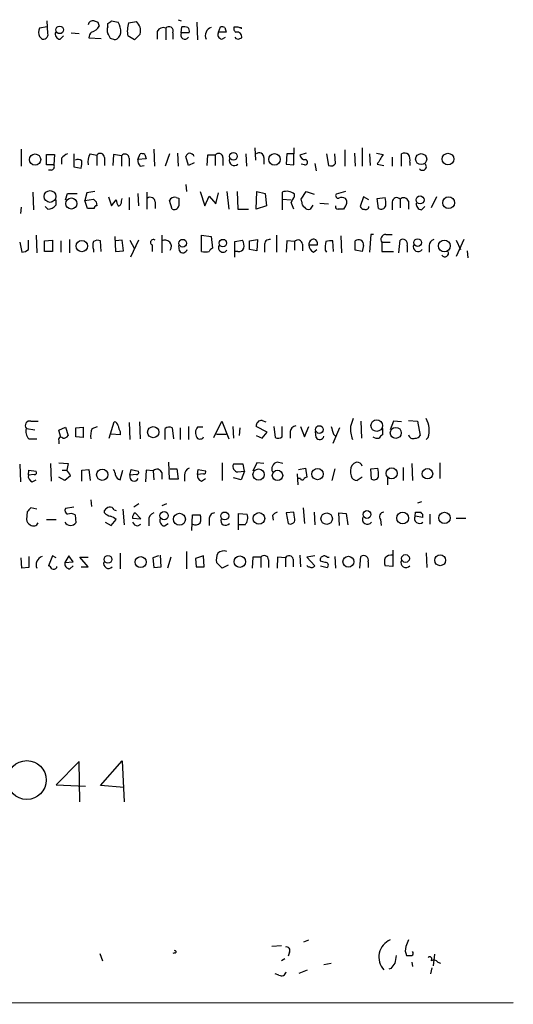
# Model space of a CAD drawing. Extents: x 5 to 1020, y 6 to 813.
# Drawn here: x 955 to 1019, y 11 to 139 of the extents above; entities that cross this region are included whole.
import ezdxf

# ---------------------------------------------------------------- set-up
doc = ezdxf.new("R2010")
doc.units = 0
doc.header["$MEASUREMENT"] = 0
doc.layers.add('MAIN', color=5, linetype='CONTINUOUS')

msp = doc.modelspace()

# ---------------------------------------------------------------- linework, layer by layer
at = {"layer": 'MAIN'}
for p, q in [((958.85, 137.2447), (958.7653, 138.8533)), ((965.3693, 138.684), (965.5387, 138.176)), ((966.6393, 138.0913), (966.6393, 138.5147)), ((967.1473, 138.8533), (967.994, 138.684)), ((969.3487, 138.5993), (970.3647, 138.7687)), ((975.7833, 139.0227), (976.2067, 138.8533)), ((978.2387, 138.684), (978.3233, 136.398)), ((958.7653, 138.0913), (957.7493, 137.922)), ((961.898, 137.3293), (962.914, 137.2447)), ((970.8727, 137.16), (970.1107, 136.398)), ((973.074, 137.4987), (973.074, 136.4827)), ((974.1747, 137.922), (974.1747, 136.398)), ((975.106, 137.3293), (975.106, 136.4827)), ((976.2067, 137.3293), (976.2913, 138.0913)), ((977.2227, 137.3293), (976.2067, 137.3293)), ((981.0327, 137.414), (981.2867, 138.0913)), ((982.0487, 137.414), (981.0327, 137.414)), ((981.8793, 138.0067), (982.0487, 137.414)), ((983.996, 138.0067), (983.996, 137.8373)), ((957.7493, 136.8213), (958.0033, 136.5673)), ((960.4587, 136.4827), (960.882, 136.906)), ((964.184, 136.652), (965.7927, 136.5673)), ((967.5707, 136.398), (966.978, 136.5673)), ((981.456, 136.4827), (981.964, 136.7367)), ((983.8267, 136.5673), (984.0807, 136.652)), ((955.3787, 122.174), (955.3787, 119.9727)), ((972.6507, 122.174), (972.7353, 119.9727)), ((985.774, 122.3433), (985.8587, 120.7347)), ((990.854, 122.3433), (990.854, 121.5813)), ((997.458, 122.0893), (997.458, 119.9727)), ((999.744, 122.3433), (999.744, 119.9727)), ((958.6807, 120.142), (958.6807, 121.4967)), ((958.6807, 121.4967), (959.6967, 121.4967)), ((959.6967, 121.4967), (959.612, 120.142)), ((960.628, 120.9887), (960.628, 120.2267)), ((962.2367, 121.5813), (962.2367, 119.888)), ((964.3533, 121.5813), (965.2, 121.412)), ((965.2, 121.412), (965.2, 120.0573)), ((966.216, 121.0733), (966.216, 120.0573)), ((967.4013, 121.4967), (967.3167, 120.0573)), ((968.4173, 121.3273), (967.4013, 121.4967)), ((968.4173, 121.3273), (968.4173, 119.9727)), ((969.4333, 120.9887), (969.4333, 119.9727)), ((970.534, 120.8193), (970.8727, 121.5813)), ((971.6347, 120.904), (970.534, 120.8193)), ((971.4653, 121.4967), (971.6347, 120.904)), ((974.6827, 121.5813), (974.09, 119.9727)), ((975.6987, 121.666), (975.7833, 119.9727)), ((977.138, 120.0573), (976.7993, 121.2427)), ((979.5933, 121.412), (979.5087, 120.0573)), ((980.6093, 121.412), (979.5933, 121.412)), ((980.6093, 121.412), (980.6093, 120.0573)), ((981.6253, 121.0733), (981.6253, 120.0573)), ((984.5887, 121.5813), (984.6733, 119.9727)), ((986.9593, 121.0733), (986.9593, 120.2267)), ((989.9227, 121.5813), (989.838, 120.2267)), ((990.854, 121.5813), (989.9227, 121.5813)), ((990.854, 120.142), (990.854, 121.5813)), ((992.4627, 121.666), (991.616, 121.412)), ((995.0873, 121.5813), (995.3413, 120.0573)), ((996.2727, 120.3113), (996.188, 121.5813)), ((998.728, 121.666), (998.8127, 119.9727)), ((1000.6753, 121.5813), (1000.76, 120.0573)), ((1001.6067, 121.666), (1002.4533, 121.4967)), ((1003.6387, 121.158), (1003.6387, 119.9727)), ((1004.824, 119.9727), (1004.824, 121.5813)), ((1005.9247, 120.4807), (1005.9247, 120.0573)), ((959.612, 120.142), (958.6807, 120.142)), ((959.2733, 119.4647), (958.9347, 119.4647)), ((962.2367, 119.888), (963.168, 119.7187)), ((970.8727, 119.9727), (971.3807, 120.0573)), ((977.9, 120.396), (977.138, 120.0573)), ((989.838, 120.2267), (990.854, 120.142)), ((992.2087, 120.142), (991.7853, 120.2267)), ((993.5633, 120.3113), (993.7327, 119.38)), ((1001.6913, 120.2267), (1002.538, 120.0573)), ((956.9027, 116.586), (956.9873, 114.3)), ((964.946, 116.6707), (963.93, 116.5013)), ((971.7193, 116.586), (971.7193, 114.3847)), ((976.7993, 117.602), (976.884, 116.6707)), ((978.662, 116.6707), (979.2547, 114.808)), ((982.1333, 116.6707), (982.3873, 114.3847)), ((983.488, 116.6707), (983.5727, 114.3847)), ((985.9433, 114.3847), (986.028, 116.6707)), ((986.028, 116.6707), (987.1287, 116.4167)), ((989.33, 116.586), (989.33, 115.6547)), ((991.7853, 115.6547), (992.4627, 116.6707)), ((992.4627, 116.6707), (993.4787, 116.332)), ((997.5427, 116.6707), (996.3573, 116.332)), ((959.866, 115.57), (959.866, 114.8927)), ((961.136, 115.57), (961.39, 116.4167)), ((961.39, 116.4167), (962.66, 116.4167)), ((963.93, 116.5013), (963.676, 115.4853)), ((963.676, 115.4853), (964.7767, 115.6547)), ((964.0147, 114.4693), (963.676, 115.4853)), ((965.1153, 115.316), (965.2, 114.808)), ((966.724, 115.9933), (967.1473, 114.808)), ((967.1473, 114.808), (967.74, 115.57)), ((968.4173, 115.4007), (968.502, 115.7393)), ((969.4333, 115.9087), (969.4333, 114.3)), ((970.534, 116.4167), (970.6187, 114.808)), ((972.82, 115.316), (972.82, 114.4693)), ((975.0213, 114.3847), (974.6827, 115.4853)), ((975.5293, 115.9087), (975.868, 115.824)), ((979.2547, 114.808), (979.8473, 116.078)), ((979.8473, 116.078), (980.694, 115.062)), ((980.694, 115.062), (981.0327, 116.5013)), ((987.1287, 116.4167), (987.298, 114.808)), ((989.33, 115.6547), (989.33, 114.3)), ((989.33, 115.6547), (990.5153, 115.57)), ((990.9387, 115.9933), (990.9387, 116.332)), ((991.87, 115.316), (991.7853, 115.6547)), ((999.9133, 115.9933), (999.49, 114.7233)), ((1000.5907, 115.57), (999.9133, 115.9933)), ((1001.6913, 115.7393), (1002.7073, 115.9087)), ((1001.8607, 114.4693), (1001.6913, 115.7393)), ((1003.6387, 115.316), (1003.6387, 114.3)), ((1004.6547, 115.6547), (1004.6547, 114.554)), ((1005.7553, 115.4007), (1005.7553, 114.3847)), ((1009.396, 115.9933), (1008.7187, 114.554)), ((955.3787, 114.6387), (955.294, 113.792)), ((958.85, 114.3847), (958.5113, 114.7233)), ((964.8613, 114.4693), (964.0147, 114.4693)), ((983.5727, 114.3847), (984.9273, 114.3847)), ((987.298, 114.808), (985.9433, 114.3847)), ((993.3093, 114.8927), (992.9707, 114.3847)), ((994.2407, 115.1467), (995.3413, 115.062)), ((997.5427, 114.808), (997.2887, 114.3847)), ((1007.4487, 114.3), (1007.872, 114.7233)), ((956.31, 109.1353), (956.31, 110.3207)), ((957.326, 110.998), (957.4107, 108.712)), ((958.4267, 110.236), (959.4427, 110.3207)), ((958.4267, 108.8813), (958.4267, 110.236)), ((959.4427, 110.3207), (959.4427, 108.8813)), ((960.5433, 110.236), (960.5433, 108.7967)), ((961.644, 110.4053), (961.644, 108.712)), ((965.7927, 108.8813), (965.708, 110.236)), ((967.5707, 110.8287), (967.6553, 108.8813)), ((968.502, 110.3207), (967.6553, 110.236)), ((968.6713, 108.966), (968.502, 110.3207)), ((969.518, 110.3207), (970.1107, 109.22)), ((970.6187, 110.3207), (969.6027, 108.1193)), ((973.6667, 110.998), (973.6667, 108.712)), ((978.8313, 108.8813), (978.8313, 110.998)), ((978.8313, 110.998), (980.1013, 110.8287)), ((980.1013, 110.8287), (980.2707, 109.3047)), ((983.1493, 110.1513), (984.1653, 110.3207)), ((985.0967, 110.236), (986.1127, 110.4053)), ((985.0967, 109.1353), (985.0967, 110.236)), ((986.1127, 110.4053), (986.028, 108.966)), ((988.568, 110.998), (988.568, 108.7967)), ((989.9227, 110.236), (989.838, 108.7967)), ((990.9387, 110.1513), (989.9227, 110.236)), ((996.0187, 108.8813), (995.934, 110.236)), ((996.95, 110.9133), (997.0347, 108.712)), ((998.8127, 109.0507), (998.8127, 110.236)), ((1000.8447, 111.0827), (1000.6753, 108.7967)), ((1001.1833, 111.0827), (1000.8447, 111.0827)), ((1002.792, 111.0827), (1003.6387, 111.0827)), ((1004.4853, 108.712), (1004.6547, 110.3207)), ((1012.952, 110.4053), (1011.936, 108.204)), ((1011.936, 110.3207), (1012.5287, 109.1353)), ((955.2093, 110.0667), (955.4633, 108.7967)), ((964.7767, 109.1353), (964.7767, 108.7967)), ((967.6553, 108.8813), (968.6713, 108.966)), ((972.3967, 109.728), (972.3967, 108.8813)), ((975.9527, 108.966), (975.868, 109.6433)), ((983.1493, 108.1193), (983.1493, 110.1513)), ((986.028, 108.966), (985.0967, 109.1353)), ((987.044, 109.6433), (987.044, 108.7967)), ((990.9387, 110.1513), (990.9387, 109.0507)), ((991.9547, 109.8127), (991.9547, 108.966)), ((992.8013, 109.728), (993.902, 109.728)), ((993.394, 108.7967), (993.8173, 109.1353)), ((994.918, 109.0507), (995.0873, 108.7967)), ((999.744, 108.8813), (998.8127, 109.0507)), ((999.9133, 109.6433), (999.744, 108.8813)), ((1002.284, 110.0667), (1003.3847, 110.0667)), ((1002.284, 110.0667), (1002.284, 108.8813)), ((1005.586, 109.6433), (1005.586, 108.7967)), ((1008.4647, 109.6433), (1008.4647, 108.7967)), ((1013.3753, 108.966), (1013.46, 108.0347)), ((959.4427, 108.8813), (958.4267, 108.8813)), ((983.5727, 108.8813), (983.234, 108.8813)), ((1002.284, 108.8813), (1003.808, 108.8813)), ((956.056, 85.852), (957.1567, 85.6827)), ((956.6487, 86.7833), (957.58, 86.7833)), ((960.2893, 85.598), (961.136, 86.0213)), ((961.136, 86.0213), (961.4747, 84.9207)), ((962.4907, 85.9367), (963.422, 86.0213)), ((962.4907, 84.7513), (962.4907, 85.9367)), ((963.422, 86.0213), (963.422, 84.6667)), ((964.6073, 85.852), (965.2847, 86.106)), ((966.8087, 84.582), (967.486, 86.6987)), ((969.4333, 86.614), (969.518, 84.4127)), ((970.788, 86.6987), (970.8727, 84.4973)), ((974.09, 84.4127), (974.09, 85.852)), ((975.0213, 85.9367), (975.1907, 84.4973)), ((976.0373, 85.9367), (976.0373, 84.4127)), ((977.138, 86.106), (977.138, 84.4127)), ((979.0007, 86.0213), (978.3233, 86.0213)), ((980.44, 84.6667), (981.456, 86.7833)), ((981.456, 86.7833), (982.3873, 84.4973)), ((982.8953, 86.106), (982.98, 84.582)), ((983.8267, 85.9367), (983.742, 84.9207)), ((987.3827, 85.344), (985.9433, 86.106)), ((986.7053, 86.868), (987.2133, 86.6987)), ((988.2293, 86.106), (988.3987, 84.6667)), ((989.33, 84.7513), (989.33, 86.106)), ((991.7007, 86.106), (992.2087, 84.7513)), ((992.2087, 84.7513), (992.8013, 86.106)), ((996.7807, 85.9367), (995.934, 83.9047)), ((999.5747, 86.7833), (999.6593, 84.582)), ((1002.3687, 85.852), (1002.3687, 85.0053)), ((1003.808, 86.7833), (1003.3847, 85.6827)), ((1004.824, 86.6987), (1003.808, 86.7833)), ((1005.7553, 86.868), (1006.9407, 86.7833)), ((1006.9407, 86.7833), (1007.2793, 84.9207)), ((960.5433, 84.6667), (960.2893, 85.598)), ((963.422, 84.6667), (962.4907, 84.7513)), ((968.248, 85.0053), (967.0627, 85.09)), ((968.248, 85.4287), (968.248, 85.0053)), ((980.7787, 85.09), (982.0487, 85.09)), ((985.9433, 84.9207), (986.7053, 84.582)), ((986.7053, 84.582), (987.3827, 85.344)), ((990.346, 85.4287), (990.346, 84.582)), ((993.7327, 84.6667), (993.648, 85.4287)), ((996.0187, 85.09), (996.3573, 84.7513)), ((1008.2953, 84.6667), (1008.0413, 84.4127)), ((956.3947, 84.4973), (957.4107, 84.4973)), ((960.2893, 84.2433), (960.2893, 83.82)), ((955.2093, 81.1953), (955.294, 78.9093)), ((959.1887, 81.28), (959.2733, 78.994)), ((960.2893, 81.3647), (961.4747, 81.28)), ((974.6827, 79.248), (974.598, 81.4493)), ((981.5407, 81.3647), (981.5407, 79.0787)), ((984.25, 81.1953), (982.98, 81.1953)), ((984.4193, 80.264), (984.25, 81.1953)), ((986.028, 81.3647), (985.52, 80.264)), ((986.9593, 81.28), (986.028, 81.3647)), ((989.4147, 81.28), (988.6527, 81.4493)), ((1005.078, 80.772), (1005.078, 79.0787)), ((1006.1787, 81.28), (1006.2633, 79.0787)), ((1009.8193, 81.3647), (1009.8193, 79.3327)), ((956.31, 79.756), (956.3947, 80.4333)), ((957.072, 79.8407), (956.31, 79.756)), ((956.3947, 80.4333), (957.326, 80.264)), ((961.0513, 79.0787), (960.2893, 79.502)), ((960.7127, 80.4333), (961.3053, 80.4333)), ((961.8133, 79.6713), (961.0513, 79.0787)), ((963.2527, 80.4333), (964.184, 80.518)), ((963.2527, 78.994), (963.2527, 80.4333)), ((964.184, 80.518), (964.3533, 79.0787)), ((968.248, 79.1633), (968.5867, 80.4333)), ((969.518, 79.756), (969.6873, 80.518)), ((970.3647, 79.8407), (969.518, 79.756)), ((969.6873, 80.518), (970.6187, 80.264)), ((971.6347, 80.4333), (971.55, 78.9093)), ((972.566, 80.3487), (971.6347, 80.4333)), ((972.566, 80.3487), (972.6507, 79.1633)), ((973.6667, 80.0947), (973.6667, 79.248)), ((974.7673, 80.6027), (975.614, 80.6027)), ((975.614, 80.6027), (975.7833, 79.248)), ((976.63, 79.756), (976.63, 78.994)), ((978.3233, 79.8407), (978.408, 80.518)), ((979.0853, 79.9253), (978.3233, 79.8407)), ((978.408, 80.518), (979.3393, 80.3487)), ((983.5727, 80.1793), (984.4193, 80.264)), ((984.4193, 80.264), (983.996, 79.1633)), ((991.2773, 79.9253), (991.362, 78.486)), ((991.4467, 80.518), (992.378, 80.6873)), ((992.378, 80.6873), (992.5473, 79.502)), ((996.188, 80.6027), (995.7647, 79.0787)), ((999.744, 79.502), (999.0667, 79.0787)), ((1000.8447, 80.6027), (1001.776, 80.6873)), ((1000.9293, 79.248), (1000.8447, 80.6027)), ((956.818, 78.9093), (957.326, 79.1633)), ((975.7833, 79.248), (974.6827, 79.248)), ((978.8313, 78.994), (979.3393, 79.3327)), ((983.996, 79.1633), (982.98, 79.4173)), ((991.7007, 79.3327), (991.4467, 79.3327)), ((1003.046, 79.4173), (1003.046, 78.486)), ((962.2367, 75.6073), (961.136, 75.438)), ((964.438, 76.5387), (964.5227, 75.692)), ((970.7033, 76.0307), (970.026, 75.6073)), ((974.2593, 76.0307), (973.6667, 75.7767)), ((1007.4487, 76.2847), (1006.9407, 76.1153)), ((956.1407, 75.0147), (956.056, 73.9987)), ((957.4107, 75.3533), (956.6487, 75.5227)), ((962.406, 74.5913), (962.4907, 73.5753)), ((966.216, 74.8453), (966.216, 75.184)), ((967.486, 75.2687), (967.74, 75.184)), ((968.5867, 75.3533), (968.756, 73.3213)), ((970.9573, 74.0833), (970.1953, 74.8453)), ((977.5613, 72.5593), (977.646, 74.5913)), ((977.646, 74.5913), (978.662, 74.5913)), ((983.6573, 72.644), (983.6573, 74.7607)), ((983.6573, 74.7607), (984.758, 74.676)), ((988.06, 74.5067), (988.1447, 73.914)), ((990.854, 74.93), (989.838, 74.8453)), ((989.838, 74.8453), (990.092, 73.4907)), ((990.9387, 74.2527), (990.854, 74.93)), ((992.0393, 75.5227), (992.2087, 73.4907)), ((993.4787, 74.93), (993.5633, 73.3213)), ((996.7807, 73.2367), (996.696, 74.8453)), ((996.696, 74.8453), (997.6273, 74.7607)), ((997.6273, 74.7607), (997.8813, 73.3213)), ((1006.602, 74.422), (1006.6867, 74.93)), ((1007.618, 74.2527), (1006.602, 74.422)), ((1008.5493, 74.676), (1008.5493, 73.406)), ((958.6807, 73.9987), (959.9507, 73.9987)), ((966.3007, 73.66), (967.0627, 73.2367)), ((967.0627, 73.2367), (967.74, 73.9987)), ((969.8567, 74.168), (970.9573, 74.0833)), ((970.534, 73.152), (970.9573, 73.406)), ((971.9733, 73.8293), (971.9733, 73.152)), ((974.0053, 73.152), (974.5133, 73.4907)), ((979.8473, 73.9987), (979.8473, 73.2367)), ((984.504, 73.3213), (983.742, 73.3213)), ((1002.1147, 73.9987), (1002.1993, 73.2367)), ((1011.936, 74.168), (1013.206, 74.168)), ((959.4427, 69.2573), (958.9347, 67.9873)), ((959.9507, 69.0033), (959.4427, 69.2573)), ((961.5593, 69.2573), (961.0513, 68.4107)), ((962.152, 68.4953), (961.5593, 69.2573)), ((968.248, 69.596), (968.248, 67.564)), ((973.2433, 69.2573), (972.4813, 69.0033)), ((973.582, 67.818), (973.4973, 69.342)), ((976.884, 69.85), (976.884, 67.564)), ((979.0853, 69.2573), (978.0693, 68.9187)), ((979.17, 67.818), (979.0853, 69.2573)), ((991.616, 69.342), (991.7007, 67.818)), ((993.5633, 69.2573), (992.5473, 69.088)), ((1003.7233, 70.0193), (1003.7233, 67.9027)), ((1008.0413, 69.6807), (1008.126, 67.7333)), ((955.4633, 67.6487), (955.3787, 69.0033)), ((956.3947, 69.1727), (956.3947, 67.7333)), ((960.0353, 67.7333), (960.0353, 67.9027)), ((961.0513, 68.4107), (962.152, 68.4953)), ((961.7287, 67.564), (962.152, 67.9873)), ((964.0993, 67.818), (962.9987, 69.088)), ((962.9987, 69.088), (964.0993, 69.088)), ((972.4813, 69.0033), (972.6507, 67.7333)), ((974.852, 69.088), (974.4287, 67.6487)), ((978.0693, 68.9187), (978.154, 67.818)), ((981.5407, 67.6487), (980.7787, 68.4107)), ((982.3027, 68.072), (981.5407, 67.6487)), ((985.52, 69.088), (985.4353, 67.6487)), ((986.536, 69.088), (985.52, 69.088)), ((986.536, 69.088), (986.536, 67.7333)), ((987.552, 68.7493), (987.552, 67.7333)), ((988.7373, 69.088), (988.6527, 67.6487)), ((989.7533, 69.0033), (988.7373, 69.088)), ((989.7533, 69.0033), (989.7533, 67.818)), ((990.7693, 68.834), (990.7693, 67.818)), ((992.5473, 69.088), (993.5633, 67.9873)), ((994.918, 68.4107), (994.3253, 68.58)), ((994.3253, 67.9873), (995.172, 67.7333)), ((995.172, 69.088), (995.426, 69.088)), ((996.188, 69.1727), (996.2727, 67.6487)), ((999.4053, 67.6487), (999.5747, 69.1727)), ((1000.506, 68.4953), (1000.506, 67.7333)), ((1003.7233, 67.9027), (1002.7073, 67.9873)), ((956.3947, 67.7333), (955.4633, 67.6487)), ((963.168, 67.818), (964.0993, 67.818)), ((972.6507, 67.7333), (973.582, 67.818)), ((978.154, 67.818), (979.17, 67.818)), ((962.914, 42.5027), (959.9507, 39.4547)), ((962.9987, 37.2533), (962.914, 42.5027)), ((965.708, 39.37), (968.502, 42.5873)), ((968.502, 42.5873), (968.756, 37.2533)), ((959.9507, 39.4547), (963.7607, 39.2853)), ((968.756, 39.116), (965.708, 39.37)), ((992.124, 19.05), (992.8013, 19.304)), ((989.2453, 18.542), (987.9753, 18.4573)), ((965.6233, 17.526), (965.962, 16.5947)), ((975.36, 17.6107), (975.106, 17.526)), ((989.6687, 16.8487), (989.2453, 16.5947)), ((990.2613, 17.6953), (990.092, 17.1873)), ((1009.142, 17.4413), (1008.9727, 15.9173)), ((991.5313, 14.986), (992.632, 15.4093)), ((994.7487, 16.0867), (995.68, 16.256)), ((1003.4693, 15.5787), (1003.2153, 15.494)), ((1006.1787, 16.4253), (1006.2633, 15.8327)), ((1008.8033, 15.6633), (1008.634, 14.9013)), ((1009.5653, 16.4253), (1009.904, 16.256)), ((988.9067, 14.732), (988.3987, 14.9013)), ((813.4773, 10.922), (1019.3867, 11.176))]:
    msp.add_line(p, q, dxfattribs=at)
for centre, radius in [((960.3866, 137.7012), 0.4931), ((982.9799, 121.2484), 0.495), ((957.1822, 120.8238), 0.7386), ((988.3274, 120.8482), 0.7481), ((1007.404, 120.8853), 0.718), ((1010.8924, 120.8918), 0.7538), ((959.1311, 116.0242), 0.768), ((961.9043, 115.1055), 0.7251), ((1007.2619, 115.5804), 0.515), ((1010.9738, 115.2102), 0.7655), ((963.2709, 109.5702), 0.7376), ((976.3886, 109.9464), 0.4984), ((981.6157, 109.9607), 0.4811), ((1006.9524, 110.027), 0.5013), ((1010.4147, 109.5853), 0.7692), ((972.5518, 85.3582), 0.7282), ((994.1667, 85.704), 0.4981), ((1001.6236, 86.2112), 0.7531), ((1004.1023, 85.265), 0.7179), ((1003.5698, 79.9995), 0.7191), ((965.9302, 79.8141), 0.7346), ((986.2567, 79.8375), 0.7389), ((988.7165, 79.7361), 0.6797), ((993.9251, 79.9148), 0.7362), ((1008.2179, 79.9504), 0.6824), ((973.9742, 74.4898), 0.5425), ((975.9659, 74.0313), 0.777), ((981.8596, 74.456), 0.515), ((986.3055, 74.1334), 0.7544), ((995.1159, 74.1048), 0.743), ((1000.358, 74.6519), 0.5136), ((1004.9999, 74.1821), 0.7699), ((1010.4337, 74.2024), 0.7414), ((966.6624, 68.809), 0.5067), ((983.8253, 68.5094), 0.7483), ((997.9355, 68.4991), 0.7067), ((1005.367, 68.9233), 0.5121), ((1009.8725, 68.6967), 0.7106), ((970.9277, 68.4517), 0.7149), ((956.1075, 40.1), 2.5264)]:
    msp.add_circle(centre, radius, dxfattribs=at)
for centre, radius, start, end in [((964.6859, 138.2908), 0.5891, 72.681361, 174.691985), ((1007.4428, 265.776), 133.8752, 251.45383, 251.682999), ((882.2433, 265.684), 152.6261, 303.57027, 303.799453), ((965.9278, 137.4477), 2.4078, 357.181443, 30.893973), ((972.2966, 137.6031), 3.1117, 161.328065, 192.945623), ((969.2675, 137.5377), 1.649, 346.759281, 48.28913), ((959.2311, 137.3716), 1.5807, 159.622982, 200.37362), ((958.2823, 137.0864), 0.5893, 241.743362, 15.580834), ((960.4727, 137.1458), 0.6633, 156.151522, 268.790497), ((965.1498, 136.679), 0.9662, 130.47072, 181.601349), ((964.1776, 138.9324), 1.5572, 282.804592, 330.937891), ((967.656, 137.668), 1.1013, 157.395743, 202.604257), ((797.4487, 52.226), 189.3506, 26.450473, 26.679643), ((967.2376, 137.4479), 1.1015, 287.602583, 353.818923), ((973.836, 137.1599), 0.834, 66.038209, 156.02914), ((974.6003, 137.5627), 0.557, 335.224859, 139.828276), ((976.6724, 137.033), 0.5457, 147.532833, 327.527197), ((976.5031, 136.5249), 1.5807, 69.629778, 97.700518), ((976.6296, 137.5409), 0.6297, 340.365149, 47.709785), ((980.4555, 136.9368), 1.127, 108.317589, 203.760662), ((981.6167, 137.1176), 0.6549, 153.090646, 255.796132), ((981.4562, 137.1605), 0.9461, 63.434949, 100.320555), ((983.5303, 137.8796), 0.5114, 155.549556, 245.559754), ((983.3187, 265.0912), 127.0002, 269.885409, 270.114592), ((983.4033, 136.7366), 0.6827, 352.88123, 97.11877), ((983.8689, 138.4719), 0.4823, 232.108345, 285.281169), ((842.6984, -75.0046), 246.8298, 58.922639, 59.151842), ((983.5727, 136.9907), 0.4937, 210.959776, 300.959776), ((986.3243, 121.0734), 0.6349, 359.990977, 126.875312), ((962.194, 119.7613), 1.9897, 113.83384, 141.91135), ((962.7711, 120.1101), 0.7235, 48.266495, 120.307742), ((960.8794, 120.3963), 2.3868, 343.507232, 6.101609), ((965.9057, 120.5653), 1.8553, 146.796436, 193.188356), ((965.6475, 121.0613), 0.5685, 1.20923, 141.914657), ((968.8649, 120.9766), 0.5686, 1.219518, 141.920872), ((971.5195, 120.7225), 0.9902, 174.39016, 229.217958), ((971.0422, 120.6505), 0.9461, 63.434949, 100.320555), ((977.5191, 120.9461), 0.7785, 112.378134, 157.605454), ((977.2085, 120.8898), 0.7763, 27.037032, 88.951933), ((981.0569, 121.0613), 0.5686, 1.209443, 141.920872), ((983.0998, 120.6913), 0.6629, 161.283508, 315.507245), ((992.3428, 121.5602), 0.7418, 191.525044, 272.720065), ((992.2933, 120.4807), 0.349, 255.975698, 75.955794), ((1319.5573, -69.6293), 370.2487, 148.921647, 149.15084), ((1005.22, 120.7721), 0.9009, 53.544775, 116.075842), ((1004.5695, 120.7769), 1.3872, 347.671, 31.258436), ((959.2734, 119.888), 0.4233, 269.986465, 36.875312), ((995.6376, 120.8054), 0.8046, 248.392965, 322.117522), ((1007.5951, 119.9053), 0.4838, 214.120484, 41.631572), ((989.9227, 115.1184), 1.5827, 50.06465, 111.991646), ((1049.6084, 200.1228), 119.7133, 224.876948, 225.106165), ((969.2646, 115.6549), 1.527, 183.187323, 213.684864), ((967.9752, 115.2689), 0.4613, 272.335786, 16.600508), ((972.1427, 115.2313), 0.6826, 7.12814, 119.745922), ((975.3388, 115.2315), 0.7035, 74.288422, 158.851971), ((1229.8678, 115.316), 254.0003, 179.885409, 180.114592), ((992.1419, 114.8261), 1.6763, 135.870102, 166.011837), ((992.5473, 115.2314), 0.6826, 172.88019, 240.261365), ((996.5901, 116.1203), 0.3147, 137.717737, 289.667298), ((997.0528, 115.1162), 0.7926, 51.824503, 116.752545), ((997.1194, 115.2737), 0.6293, 312.269402, 47.724474), ((999.4474, 115.1042), 3.3577, 354.939051, 13.862835), ((1004.2072, 115.3039), 0.5686, 38.093274, 178.780696), ((1005.1288, 115.1976), 0.6586, 17.961759, 136.045876), ((958.8504, 115.654), 1.2693, 269.981944, 323.144548), ((965.1577, 114.5116), 0.2994, 81.878017, 188.121983), ((975.3035, 114.8786), 0.5689, 240.257617, 352.871236), ((779.0433, 30.1365), 227.9507, 21.690305, 21.919497), ((992.7167, 114.8928), 0.5681, 206.574073, 296.56054), ((996.5767, 114.7041), 0.3213, 161.130787, 276.182635), ((996.95, -54.9652), 169.3502, 89.885409, 90.114591), ((999.9302, 114.8333), 0.4537, 194.030118, 278.59446), ((1000.2097, 114.7022), 0.3816, 236.305768, 3.169835), ((1002.1994, 114.9879), 0.6193, 236.851266, 343.112893), ((1007.4982, 115.0339), 0.7356, 171.179222, 266.141365), ((965.3121, 109.4271), 0.9006, 63.921483, 126.475463), ((972.566, 110.0546), 0.3679, 46.332732, 242.599082), ((974.0985, 109.5333), 0.8248, 324.186126, 121.570183), ((982.9795, 109.6009), 1.3872, 347.671, 31.258436), ((987.662, 109.7873), 0.6346, 76.883564, 193.116436), ((991.3862, 109.8006), 0.5685, 1.219304, 141.914657), ((993.521, 109.7703), 0.7209, 93.363661, 183.363661), ((993.2912, 109.8873), 0.6312, 345.382563, 72.719079), ((995.7223, 107.4009), 2.843, 85.729587, 104.66191), ((999.2584, 109.7454), 0.6628, 351.138824, 132.2545), ((1002.792, 110.4477), 0.635, 90, 216.869898), ((1005.028, 109.855), 0.5968, 339.223722, 128.715279), ((1009.2054, 109.6787), 0.7415, 101.520561, 182.736234), ((955.5601, 109.7825), 0.9905, 264.391856, 319.204217), ((966.2578, 109.6433), 1.5658, 161.068631, 198.931369), ((976.4268, 109.2538), 0.5547, 211.259632, 347.665012), ((980.5676, 108.5844), 0.7791, 112.400936, 157.599064), ((981.6253, 109.347), 0.5835, 149.743563, 329.743563), ((983.732, 109.492), 0.6311, 255.380272, 342.736416), ((993.7532, 109.6795), 0.9531, 177.08326, 247.859223), ((998.2618, 109.3469), 3.3569, 166.135551, 185.062153), ((1007.006, 109.4744), 0.6269, 156.137735, 327.255439), ((979.3393, 111.0202), 2.1984, 256.639496, 283.360504), ((1010.4712, 108.6697), 0.4962, 216.682823, 25.242917), ((1252.3966, 1.9366), 267.7503, 161.448775, 161.677951), ((1005.5915, 85.6278), 2.8695, 340.431598, 31.380157), ((956.4854, 86.233), 0.5741, 73.47189, 221.58215), ((957.2416, 85.4287), 1.2589, 160.351687, 227.720494), ((966.8938, 84.8783), 2.4852, 156.933398, 188.81873), ((967.4012, 86.1059), 0.5988, 8.140927, 81.859073), ((969.5186, 86.2756), 1.527, 183.187323, 213.684864), ((974.6254, 85.1271), 0.9012, 63.941047, 126.449005), ((979.1451, 85.29), 1.1001, 138.334886, 214.514961), ((986.6207, 86.1906), 0.6827, 82.88123, 187.11877), ((991.235, 85.3017), 0.898, 98.130102, 171.869898), ((1249.8416, 170.2704), 267.7345, 198.322042, 198.551232), ((1001.7344, 85.7675), 3.5307, 174.498356, 202.56444), ((960.5433, 84.4127), 0.3053, 33.684862, 213.700477), ((960.882, 85.2593), 0.6826, 262.87186, 330.261365), ((978.5774, 84.836), 0.3787, 206.558284, 296.558284), ((978.789, 84.7937), 0.2994, 261.878017, 351.856362), ((988.7947, 85.4759), 0.9009, 243.924158, 306.455225), ((994.2068, 84.9545), 0.5547, 211.259632, 347.665012), ((1001.7335, 85.7245), 1.162, 236.884348, 280.502431), ((1002.6651, 84.2854), 0.7785, 112.378134, 157.605454), ((1006.348, 85.1324), 0.6062, 192.103339, 294.7725), ((1006.6866, 85.2593), 0.6826, 262.88019, 330.261365), ((1173.0889, 38.5019), 215.8947, 168.571593, 168.80075), ((983.639, 80.8989), 0.7226, 155.783101, 264.735943), ((988.881, 80.5695), 0.9089, 104.546885, 205.420528), ((1000.1427, 80.2365), 1.9229, 155.759484, 197.09309), ((999.32, 80.3494), 1.1506, 107.082228, 143.983609), ((999.0606, 80.7417), 0.712, 16.281451, 96.338414), ((957.0362, 79.616), 0.7396, 169.088138, 252.841456), ((957.1285, 80.0946), 0.2602, 257.454468, 40.620402), ((959.6581, 78.7848), 2.3304, 22.358872, 45.022601), ((966.1332, 79.672), 1.5244, 3.158773, 33.708831), ((968.4176, 79.9256), 0.7809, 192.543132, 257.456868), ((970.0684, 79.5443), 0.5766, 158.962489, 338.958922), ((970.4211, 80.0947), 0.2602, 257.480746, 40.589353), ((973.0401, 79.8915), 0.6586, 17.967351, 136.039614), ((977.5815, 79.8047), 0.9527, 112.123029, 182.929976), ((979.0494, 79.7006), 0.7395, 169.079064, 252.846573), ((979.1417, 80.1793), 0.2603, 257.480746, 40.60607), ((992.5896, 78.9518), 0.5518, 94.396316, 147.536771), ((999.0313, 79.8194), 0.7415, 191.520561, 272.736234), ((1001.268, 79.7666), 0.6194, 236.851266, 343.11558), ((998.5169, 79.8829), 3.3569, 354.937847, 13.864449), ((991.9335, 79.3961), 0.2413, 195.234291, 322.137512), ((967.1467, 74.5074), 1.1506, 107.082228, 143.983609), ((966.8933, 74.9298), 0.6828, 29.760495, 97.11773), ((1083.3946, -51.7312), 179.6053, 134.885409, 135.114591), ((961.6441, 75.184), 0.5681, 153.43946, 243.425927), ((961.8158, 73.6475), 1.1132, 57.980431, 112.489602), ((967.3836, 76.0496), 1.6774, 225.886457, 256.006836), ((966.5724, 72.7944), 1.6774, 45.886457, 76.006836), ((970.5342, 74.2526), 0.6827, 119.760495, 187.11773), ((972.8707, 73.9648), 0.9076, 104.028588, 188.58633), ((977.1809, 74.0833), 1.5658, 341.068631, 18.931369), ((980.574, 74.1115), 0.7355, 93.843613, 188.823167), ((983.5152, 74.2079), 1.328, 318.119251, 20.638858), ((988.9917, 73.8288), 1.1522, 107.110772, 143.960562), ((1000.3989, 74.0311), 0.6472, 151.763999, 325.021032), ((1002.5127, 74.3797), 0.5509, 87.367685, 223.749841), ((1007.1743, 74.1267), 0.644, 152.706804, 313.552809), ((1007.0254, 244.2799), 169.3502, 269.885409, 270.114558), ((1007.0167, 74.4135), 0.6224, 345.028262, 56.082701), ((956.8664, 74.0773), 0.8142, 185.539741, 248.198591), ((956.9905, 73.7741), 0.622, 226.713215, 341.364096), ((961.7498, 74.0198), 0.7857, 207.253168, 274.635856), ((961.898, 73.9142), 0.6827, 262.873943, 330.239505), ((970.6125, 73.9621), 0.8139, 201.787031, 264.465227), ((974.0901, 73.8294), 0.6827, 150.265529, 262.864574), ((978.0663, 74.0167), 0.7414, 235.463216, 323.462405), ((981.964, 73.8657), 0.6314, 159.840125, 323.565665), ((990.396, 74.0044), 0.5969, 239.383586, 24.585382), ((982.6417, 68.7493), 1.8935, 153.439008, 190.301058), ((981.7523, 68.7355), 1.1779, 71.12663, 133.066554), ((986.9835, 68.7373), 0.5685, 1.20923, 141.914657), ((990.2274, 68.7155), 0.5546, 12.334988, 148.740368), ((994.8371, 68.8608), 0.4047, 34.153419, 129.57533), ((999.948, 68.707), 0.5968, 339.223722, 128.715279), ((1003.5116, 68.2838), 1.0792, 78.686944, 138.185245), ((958.4419, 68.1029), 1.1268, 108.304706, 203.771462), ((958.6386, 67.2679), 0.778, 22.371722, 67.628278), ((961.7782, 68.2979), 0.7356, 171.179222, 266.141365), ((966.7592, 68.2827), 0.6629, 161.294468, 315.495023), ((992.8438, 68.1145), 0.2995, 188.157154, 278.100341), ((993.14, 68.2414), 0.4937, 239.040224, 329.024302), ((994.6499, 68.7917), 0.3875, 100.497939, 213.11188), ((994.9772, 68.0466), 0.3689, 301.872038, 99.235061), ((1004.1902, 68.4953), 1.5675, 161.089977, 198.910024), ((1005.4167, 68.3949), 0.6512, 155.524735, 321.25776), ((959.5697, 68.1565), 0.6292, 250.338213, 317.731211), ((1004.3409, 17.0567), 2.4422, 113.049188, 222.419509), ((1217.2824, -65.7779), 227.997, 158.08868, 158.317839), ((989.8944, 17.9493), 0.4463, 325.305659, 108.430889), ((1006.8217, 17.9619), 1.4898, 160.577459, 207.586761), ((975.3812, 17.7589), 0.1497, 261.859073, 135.027065), ((1258.0618, -25.586), 257.5067, 170.419421, 170.648604), ((1005.84, 186.6219), 169.3502, 269.885409, 270.114592), ((1006.0686, 17.5514), 0.3003, 291.507351, 49.578763), ((1008.507, 16.8063), 0.2994, 315.013536, 135), ((1009.0432, 16.0162), 0.6633, 38.081055, 119.289525), ((1173.0562, -111.0885), 211.6703, 143.014179, 143.243351), ((989.2454, 15.223), 0.5965, 235.40144, 353.482652)]:
    msp.add_arc(centre, radius, start, end, dxfattribs=at)

doc.saveas('drawing.dxf')
